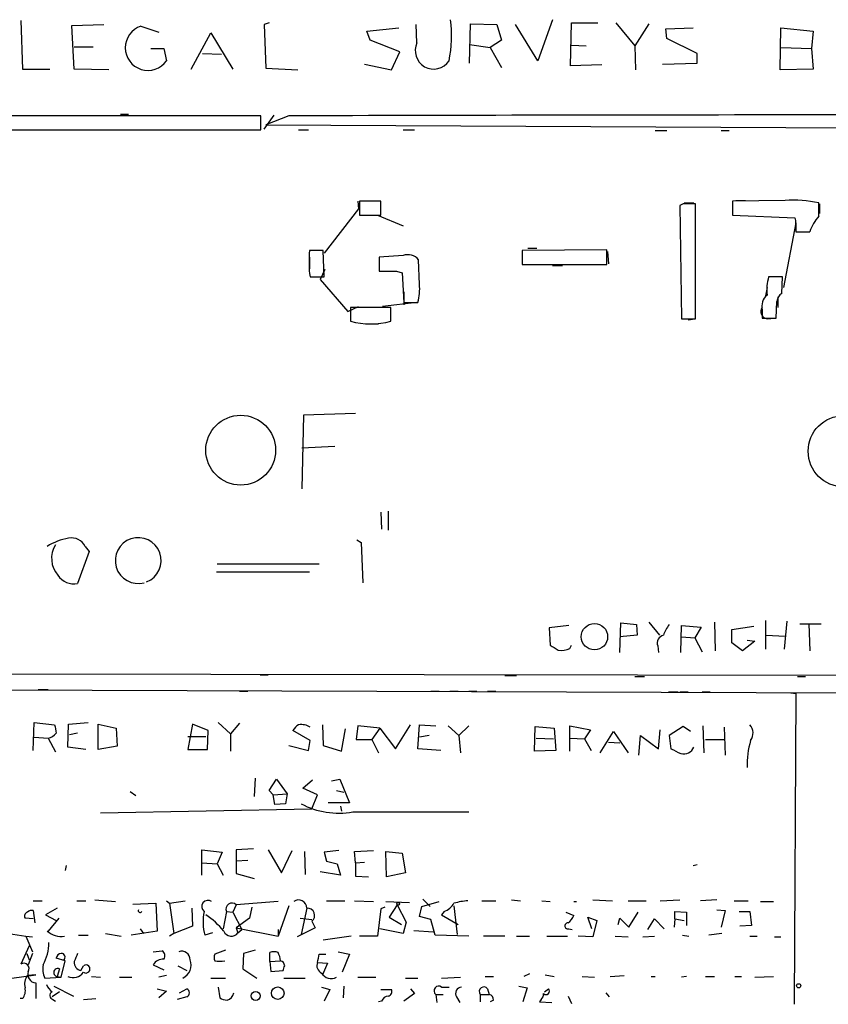
# Model space of a CAD drawing. Extents: x 0 to 744, y 6616 to 7546.
# Drawn here: x 392 to 476, y 6617 to 6719 of the extents above; entities that cross this region are included whole.
import ezdxf

# ---------------------------------------------------------------- set-up
doc = ezdxf.new("R2010")
doc.units = 0
doc.header["$MEASUREMENT"] = 0
doc.layers.add('MAIN', color=5, linetype='CONTINUOUS')

msp = doc.modelspace()

# ---------------------------------------------------------------- linework, layer by layer
at = {"layer": 'MAIN'}
for p, q in [((392.43, 6718.5706), (392.5993, 6713.5753)), ((397.6793, 6718.0626), (400.9813, 6718.1473)), ((397.9333, 6713.5753), (397.6793, 6718.0626)), ((404.7913, 6717.9779), (406.654, 6717.3853)), ((417.9993, 6718.3166), (417.4913, 6718.1473)), ((417.4913, 6718.1473), (417.6607, 6713.6599)), ((428.0747, 6717.4699), (431.3767, 6717.8086)), ((433.2393, 6716.2846), (433.1547, 6718.1473)), ((438.658, 6714.1679), (438.7427, 6718.2319)), ((438.7427, 6718.2319), (441.452, 6718.1473)), ((441.452, 6718.1473), (441.96, 6716.5386)), ((445.6853, 6714.4219), (443.3993, 6718.1473)), ((447.2093, 6718.6553), (445.6853, 6714.4219)), ((449.072, 6713.9139), (449.1567, 6718.3166)), ((449.1567, 6718.3166), (451.866, 6718.3166)), ((453.7287, 6718.3166), (455.676, 6715.9459)), ((457.1153, 6718.2319), (455.676, 6715.9459)), ((458.8933, 6717.7239), (461.6873, 6717.8086)), ((470.662, 6713.4906), (470.7467, 6717.8086)), ((470.7467, 6717.8086), (474.0487, 6717.4699)), ((409.956, 6713.5753), (411.988, 6717.3006)), ((411.988, 6717.3006), (414.274, 6713.5753)), ((428.4133, 6716.5386), (428.0747, 6717.4699)), ((458.978, 6716.7079), (458.8933, 6717.7239)), ((474.0487, 6717.4699), (473.8793, 6715.6919)), ((397.9333, 6715.8613), (399.8807, 6715.8613)), ((431.4613, 6715.3533), (428.4133, 6716.5386)), ((438.658, 6716.1153), (440.7747, 6715.7766)), ((441.96, 6716.5386), (440.7747, 6715.7766)), ((440.7747, 6715.7766), (441.96, 6713.7446)), ((449.1567, 6716.0306), (450.6807, 6715.9459)), ((455.676, 6715.9459), (455.7607, 6713.4906)), ((462.1107, 6715.1839), (458.978, 6716.7079)), ((470.7467, 6715.7766), (473.8793, 6715.6919)), ((405.8073, 6715.6919), (407.162, 6715.6919)), ((407.162, 6715.6919), (407.416, 6714.4219)), ((411.1413, 6715.1839), (413.0887, 6715.0993)), ((430.6147, 6713.4906), (431.4613, 6715.3533)), ((462.1107, 6714.1679), (462.1107, 6715.1839)), ((473.8793, 6715.6919), (474.0487, 6713.5753)), ((427.8207, 6714.0833), (430.6147, 6713.4906)), ((452.2893, 6713.9986), (449.072, 6713.9139)), ((458.5547, 6714.0833), (462.1107, 6714.1679)), ((392.5993, 6713.5753), (395.3933, 6713.5753)), ((401.4893, 6713.4906), (397.9333, 6713.5753)), ((417.6607, 6713.6599), (420.9627, 6713.4906)), ((474.0487, 6713.5753), (470.662, 6713.4906)), ((417.1527, 6708.7493), (391.0753, 6708.7493)), ((402.6747, 6708.9186), (403.5213, 6708.9186)), ((417.1527, 6707.3099), (417.1527, 6708.7493)), ((417.4913, 6707.3946), (418.5073, 6708.8339)), ((420.0313, 6708.7493), (417.6607, 6707.8179)), ((435.9487, 6708.8339), (436.9647, 6708.8339)), ((437.134, 6708.8339), (437.9807, 6708.8339)), ((417.6607, 6707.8179), (554.1433, 6707.1406)), ((391.0753, 6707.3099), (417.1527, 6707.3099)), ((393.0227, 6707.3099), (393.8693, 6707.3099)), ((421.0473, 6707.3099), (422.0633, 6707.3099)), ((431.8, 6707.3099), (432.9853, 6707.3099)), ((457.7927, 6707.2253), (458.978, 6707.2253)), ((464.566, 6707.2253), (465.4127, 6707.2253)), ((427.1433, 6699.9439), (427.228, 6699.1819)), ((429.514, 6699.9439), (427.3127, 6699.9439)), ((427.3127, 6699.9439), (427.3127, 6698.5046)), ((429.514, 6698.5046), (429.514, 6699.9439)), ((460.6713, 6699.6899), (460.3327, 6699.5206)), ((460.3327, 6699.5206), (460.502, 6687.8366)), ((460.756, 6699.7746), (461.772, 6699.7746)), ((461.9413, 6687.8366), (461.9413, 6699.6899)), ((471.17, 6700.0286), (465.7513, 6699.9439)), ((465.7513, 6699.9439), (465.7513, 6698.5046)), ((465.7513, 6699.8593), (465.7513, 6698.6739)), ((466.09, 6700.0286), (467.106, 6700.0286)), ((474.6413, 6698.4199), (474.6413, 6699.7746)), ((474.726, 6699.6899), (474.726, 6698.6739)), ((427.228, 6699.1819), (423.672, 6694.6099)), ((427.3127, 6698.5046), (429.514, 6698.5046)), ((429.1753, 6698.5046), (431.8, 6697.4039)), ((465.7513, 6698.5046), (472.186, 6698.2506)), ((472.2707, 6697.7426), (471.0007, 6691.0539)), ((472.2707, 6697.6579), (472.2707, 6696.8113)), ((472.2707, 6696.8113), (473.71, 6696.8113)), ((423.5873, 6694.8639), (422.148, 6694.8639)), ((423.672, 6692.1546), (423.5873, 6694.8639)), ((452.7973, 6694.9486), (444.0767, 6694.8639)), ((444.0767, 6694.8639), (444.0767, 6693.4246)), ((444.6693, 6695.1179), (445.6007, 6695.1179)), ((452.7973, 6693.4246), (452.7973, 6694.9486)), ((452.882, 6694.7793), (452.9667, 6693.5093)), ((422.148, 6694.1866), (422.148, 6693.0013)), ((431.8, 6694.3559), (429.3447, 6694.1866)), ((429.3447, 6694.1866), (429.3447, 6692.7473)), ((429.3447, 6693.5939), (429.3447, 6692.9166)), ((433.4933, 6691.3926), (433.4087, 6693.9326)), ((444.0767, 6694.2713), (444.0767, 6693.5939)), ((444.0767, 6693.4246), (452.7973, 6693.4246)), ((422.148, 6692.4933), (422.2327, 6692.1546)), ((423.7567, 6692.9166), (423.2487, 6691.9006)), ((429.514, 6692.7473), (430.6993, 6692.7473)), ((431.1227, 6692.7473), (431.7153, 6692.5779)), ((431.7153, 6692.5779), (431.8847, 6689.5299)), ((447.2093, 6693.3399), (448.2253, 6693.3399)), ((460.4173, 6692.4086), (460.4173, 6691.3926)), ((422.2327, 6692.1546), (423.672, 6692.1546)), ((423.2487, 6691.9006), (426.1273, 6688.5986)), ((470.916, 6692.1546), (469.4767, 6692.1546)), ((470.8313, 6690.4613), (470.916, 6692.1546)), ((431.8847, 6690.6306), (431.8847, 6689.2759)), ((469.3073, 6691.0539), (469.138, 6690.2073)), ((433.2393, 6689.5299), (429.6833, 6689.1066)), ((431.8847, 6689.5299), (433.324, 6689.5299)), ((470.2387, 6687.9213), (470.3233, 6689.6146)), ((470.408, 6690.1226), (470.408, 6689.0219)), ((426.1273, 6688.5986), (427.228, 6689.1066)), ((430.53, 6689.0219), (426.3813, 6689.0219)), ((426.3813, 6689.0219), (426.3813, 6687.5826)), ((430.53, 6687.5826), (430.53, 6689.0219)), ((468.7993, 6688.7679), (468.7993, 6687.9213)), ((428.4133, 6687.3286), (429.26, 6687.3286)), ((460.502, 6687.8366), (461.9413, 6687.8366)), ((461.1793, 6687.7519), (461.8567, 6687.8366)), ((468.7993, 6687.9213), (470.2387, 6687.9213)), ((469.3073, 6687.8366), (470.0693, 6687.9213)), ((421.5553, 6677.9306), (421.386, 6670.3106)), ((426.8893, 6678.0999), (421.5553, 6677.9306)), ((421.386, 6674.5439), (424.7727, 6674.7133)), ((429.514, 6667.9399), (429.5987, 6666.1619)), ((430.276, 6668.0246), (430.276, 6666.0773)), ((427.0587, 6665.0613), (427.482, 6664.8073)), ((399.034, 6664.3839), (399.4573, 6663.8759)), ((427.482, 6664.8073), (427.6513, 6660.6586)), ((399.4573, 6663.8759), (398.272, 6660.5739)), ((412.6653, 6662.6059), (423.164, 6662.6059)), ((412.5807, 6661.7593), (422.148, 6661.7593)), ((448.9027, 6656.2559), (446.8707, 6656.0019)), ((446.8707, 6656.0019), (446.9553, 6654.2239)), ((454.152, 6653.4619), (454.2367, 6656.5099)), ((454.2367, 6656.5099), (455.8453, 6656.3406)), ((455.8453, 6656.3406), (455.93, 6655.2399)), ((457.1153, 6656.5946), (458.216, 6655.2399)), ((460.4173, 6653.4619), (460.502, 6656.2559)), ((460.502, 6656.2559), (462.534, 6656.0866)), ((462.534, 6656.0866), (461.8567, 6654.9859)), ((463.8887, 6656.5946), (463.9733, 6653.6313)), ((465.6667, 6655.8326), (467.9527, 6656.1713)), ((469.138, 6656.7639), (469.138, 6653.8006)), ((471.3393, 6656.6793), (471.0853, 6653.8006)), ((472.694, 6656.4253), (474.8953, 6656.4253)), ((473.6253, 6656.4253), (473.71, 6653.6313)), ((455.93, 6655.2399), (454.152, 6655.0706)), ((460.502, 6655.0706), (461.8567, 6654.9859)), ((461.8567, 6654.9859), (462.6187, 6653.5466)), ((465.6667, 6654.4779), (465.6667, 6655.8326)), ((469.2227, 6655.2399), (471.17, 6655.1553)), ((448.9873, 6653.8853), (449.1567, 6654.2239)), ((458.0467, 6654.1393), (458.1313, 6653.4619)), ((466.7673, 6653.6313), (465.6667, 6654.4779)), ((468.0373, 6654.6473), (466.7673, 6653.6313)), ((467.2753, 6654.7319), (468.0373, 6654.6473)), ((573.8707, 6650.9219), (288.7133, 6651.4299)), ((417.068, 6651.1759), (417.9147, 6651.1759)), ((442.2987, 6651.0913), (443.484, 6651.0913)), ((455.676, 6651.0066), (456.692, 6651.0066)), ((472.44, 6651.0066), (473.2867, 6651.0066)), ((288.7133, 6649.9906), (573.9553, 6648.9746)), ((394.208, 6649.6519), (395.224, 6649.6519)), ((414.9513, 6649.4826), (415.798, 6649.4826)), ((434.6787, 6649.4826), (435.5253, 6649.4826)), ((436.626, 6649.4826), (437.4727, 6649.4826)), ((438.5733, 6649.4826), (439.42, 6649.4826)), ((440.5207, 6649.4826), (441.3673, 6649.4826)), ((459.1473, 6649.3979), (460.1633, 6649.3979)), ((460.3327, 6649.3979), (461.1793, 6649.3979)), ((462.6187, 6649.3979), (463.4653, 6649.3979)), ((471.7627, 6649.3133), (472.2707, 6649.2286)), ((472.2707, 6649.2286), (472.1013, 6617.2246)), ((393.7, 6643.3866), (393.7847, 6646.2653)), ((393.7847, 6646.2653), (395.9013, 6646.0113)), ((397.256, 6643.7253), (397.3407, 6646.0959)), ((397.3407, 6646.0959), (399.3727, 6646.2653)), ((400.3887, 6643.4713), (400.3887, 6646.0959)), ((400.3887, 6646.0959), (402.2513, 6645.6726)), ((410.1253, 6646.0959), (409.6173, 6643.4713)), ((411.734, 6645.4186), (410.1253, 6646.0959)), ((412.75, 6646.2653), (414.02, 6645.0799)), ((414.9513, 6646.1806), (414.02, 6645.0799)), ((423.5027, 6646.0113), (423.5873, 6643.8946)), ((427.1433, 6645.9266), (426.974, 6644.4873)), ((429.4293, 6645.6726), (427.1433, 6645.9266)), ((431.038, 6643.5559), (432.562, 6646.0113)), ((433.324, 6643.5559), (433.4933, 6646.0113)), ((433.4933, 6646.0113), (435.1867, 6645.9266)), ((436.4567, 6645.9266), (437.5573, 6644.9106)), ((438.5733, 6645.9266), (437.5573, 6644.9106)), ((445.3467, 6643.3019), (445.4313, 6645.8419)), ((445.4313, 6645.8419), (447.3787, 6645.6726)), ((448.9873, 6643.3019), (448.9873, 6645.9266)), ((448.9873, 6645.9266), (451.104, 6645.5033)), ((460.6713, 6645.8419), (459.232, 6644.9106)), ((461.4333, 6645.3339), (460.6713, 6645.8419)), ((462.7033, 6645.9266), (462.788, 6643.1326)), ((464.9047, 6645.7573), (464.9893, 6642.8786)), ((393.7847, 6644.7413), (395.224, 6644.6566)), ((398.272, 6645.1646), (397.4253, 6644.9953)), ((402.2513, 6645.6726), (402.336, 6643.8099)), ((409.6173, 6644.8259), (411.48, 6644.8259)), ((411.6493, 6643.4713), (411.734, 6645.4186)), ((414.02, 6645.0799), (414.02, 6643.3019)), ((422.2327, 6644.4026), (420.4547, 6645.4186)), ((425.45, 6643.3019), (425.8733, 6645.5879)), ((429.4293, 6645.6726), (428.5827, 6644.4873)), ((429.4293, 6645.6726), (431.038, 6643.5559)), ((434.5093, 6644.9106), (433.4933, 6644.7413)), ((437.5573, 6644.9106), (437.7267, 6643.1326)), ((447.3787, 6645.6726), (447.548, 6643.3866)), ((451.104, 6645.5033), (450.5113, 6644.5719)), ((452.12, 6643.1326), (453.4747, 6645.3339)), ((453.4747, 6645.3339), (454.9987, 6643.1326)), ((456.0993, 6642.8786), (456.2687, 6644.9106)), ((456.2687, 6644.9106), (458.1313, 6643.5559)), ((458.1313, 6643.5559), (458.3007, 6645.5033)), ((459.232, 6644.9106), (459.4013, 6643.5559)), ((395.224, 6644.6566), (395.986, 6643.2173)), ((399.1187, 6643.4713), (397.256, 6643.7253)), ((402.336, 6643.8099), (400.3887, 6643.4713)), ((420.0313, 6643.8946), (422.0633, 6643.3866)), ((422.0633, 6643.3866), (422.2327, 6644.4026)), ((423.5873, 6643.8946), (425.45, 6643.3019)), ((426.974, 6644.4873), (428.5827, 6644.4873)), ((428.5827, 6644.4873), (429.26, 6643.1326)), ((445.516, 6644.6566), (447.294, 6644.5719)), ((448.9873, 6644.6566), (450.5113, 6644.5719)), ((450.5113, 6644.5719), (451.1887, 6643.3866)), ((452.9667, 6644.2333), (454.152, 6644.1486)), ((462.9573, 6644.4873), (464.9047, 6644.4873)), ((409.6173, 6643.4713), (411.6493, 6643.4713)), ((435.6947, 6643.3866), (433.324, 6643.5559)), ((447.548, 6643.3866), (445.3467, 6643.3019)), ((416.56, 6640.5079), (416.4753, 6638.6453)), ((417.9993, 6639.2379), (418.7613, 6640.4233)), ((418.7613, 6640.4233), (419.862, 6638.8993)), ((421.4707, 6639.4919), (422.4867, 6640.3386)), ((424.434, 6640.2539), (425.2807, 6640.4233)), ((425.2807, 6640.4233), (426.2967, 6637.9679)), ((403.6907, 6639.1533), (404.2833, 6638.7299)), ((418.4227, 6638.8146), (417.9993, 6639.2379)), ((418.4227, 6638.8146), (419.862, 6638.8993)), ((418.592, 6637.7986), (418.4227, 6638.8146)), ((419.862, 6638.8993), (419.6927, 6637.8833)), ((422.9947, 6638.8146), (421.4707, 6639.4919)), ((422.402, 6637.3753), (422.9947, 6638.8146)), ((424.942, 6639.2379), (425.704, 6639.0686)), ((419.6927, 6637.8833), (418.592, 6637.7986)), ((426.2967, 6637.9679), (424.0953, 6637.9679)), ((425.3653, 6637.6293), (425.45, 6637.1213)), ((400.6427, 6636.9519), (422.402, 6637.3753)), ((426.6353, 6637.0366), (438.5733, 6637.0366)), ((411.0567, 6630.5173), (411.0567, 6633.1419)), ((411.0567, 6633.1419), (413.1733, 6632.8879)), ((413.1733, 6632.8879), (412.6653, 6631.7026)), ((416.3907, 6633.2266), (414.6127, 6633.1419)), ((414.6127, 6633.1419), (414.6127, 6631.9566)), ((417.9147, 6633.1419), (419.2693, 6630.7713)), ((419.2693, 6630.7713), (420.37, 6633.0573)), ((421.64, 6632.9726), (421.7247, 6630.6019)), ((425.196, 6633.0573), (423.672, 6632.8879)), ((423.672, 6632.8879), (423.926, 6631.9566)), ((426.8047, 6632.9726), (428.752, 6633.0573)), ((426.8893, 6631.7873), (426.8047, 6632.9726)), ((430.022, 6632.9726), (431.7153, 6632.8033)), ((430.1067, 6630.3479), (430.022, 6632.9726)), ((431.7153, 6632.8033), (432.054, 6630.7713)), ((411.0567, 6631.7873), (412.6653, 6631.7026)), ((412.6653, 6631.7026), (413.258, 6630.5173)), ((415.798, 6632.0413), (414.6127, 6631.9566)), ((414.6127, 6631.9566), (414.6127, 6630.6866)), ((423.926, 6631.9566), (425.0267, 6631.7026)), ((425.0267, 6631.7026), (425.3653, 6630.5173)), ((426.8893, 6631.7873), (427.8207, 6631.8719)), ((426.8893, 6631.7873), (426.8893, 6630.4326)), ((461.6873, 6631.5333), (462.1107, 6631.6179)), ((397.0867, 6631.5333), (397.002, 6631.0253)), ((414.6127, 6630.6866), (416.4753, 6630.1786)), ((425.3653, 6630.5173), (423.2487, 6630.8559)), ((432.054, 6630.7713), (430.1067, 6630.3479)), ((426.8893, 6630.4326), (428.244, 6630.3479)), ((393.7, 6627.8926), (394.6313, 6627.8926)), ((398.1873, 6627.8926), (399.1187, 6627.8926)), ((400.05, 6627.9773), (402.1667, 6627.8079)), ((403.9447, 6627.5539), (406.3153, 6627.6386)), ((406.3153, 6627.6386), (406.4847, 6624.7599)), ((407.416, 6627.8926), (407.7547, 6627.6386)), ((407.7547, 6627.6386), (409.3633, 6627.8926)), ((407.7547, 6627.6386), (408.178, 6624.5059)), ((418.9307, 6627.8079), (414.6127, 6627.4693)), ((423.926, 6627.8926), (425.7887, 6627.8926)), ((426.8047, 6627.8926), (428.752, 6627.8079)), ((430.022, 6627.8079), (432.4773, 6627.7233)), ((433.7473, 6627.2999), (435.5253, 6627.8079)), ((433.832, 6628.0619), (434.594, 6627.2999)), ((439.928, 6627.8926), (441.3673, 6627.8926)), ((442.976, 6627.9773), (443.9073, 6627.8926)), ((446.1087, 6627.8926), (446.9553, 6627.8079)), ((449.4107, 6627.8079), (449.6647, 6627.8079)), ((451.358, 6627.9773), (453.39, 6627.8926)), ((454.9987, 6627.8926), (456.8613, 6627.8926)), ((458.3007, 6627.8926), (460.3327, 6627.9773)), ((464.1427, 6627.9773), (462.4493, 6627.8926)), ((465.9207, 6627.8926), (467.36, 6627.8926)), ((468.63, 6627.8079), (469.9847, 6627.8079)), ((393.7, 6626.8766), (393.8693, 6625.6066)), ((396.1553, 6627.1306), (394.97, 6626.4533)), ((410.0407, 6627.1306), (410.1253, 6625.2679)), ((413.5967, 6626.7919), (413.258, 6625.0139)), ((413.5967, 6626.7919), (414.274, 6626.7073)), ((413.5967, 6626.7919), (414.274, 6626.7073)), ((414.6127, 6627.4693), (414.274, 6626.7073)), ((414.274, 6626.7073), (415.2053, 6624.9293)), ((416.2213, 6627.2153), (415.9673, 6626.1146)), ((420.0313, 6627.3846), (418.9307, 6624.2519)), ((421.894, 6627.1306), (421.3013, 6624.4213)), ((429.514, 6627.0459), (429.1753, 6624.2519)), ((429.9373, 6627.2153), (429.514, 6627.0459)), ((431.2073, 6627.4693), (430.3607, 6626.1993)), ((431.2073, 6627.4693), (432.1387, 6625.6913)), ((433.4933, 6626.2839), (433.7473, 6627.2999)), ((436.0333, 6626.7919), (435.7793, 6626.4533)), ((437.0493, 6627.3846), (437.388, 6624.4213)), ((448.564, 6626.7073), (449.4107, 6626.3686)), ((455.0833, 6625.1833), (456.0147, 6626.7073)), ((459.8247, 6626.0299), (459.8247, 6626.7919)), ((459.8247, 6626.7919), (461.01, 6626.7073)), ((461.01, 6626.7073), (461.01, 6625.3526)), ((464.1427, 6626.9613), (464.9893, 6626.8766)), ((464.9893, 6626.8766), (464.566, 6625.1833)), ((466.4287, 6626.7919), (467.5293, 6626.7919)), ((467.5293, 6626.7919), (467.6987, 6625.3526)), ((393.7, 6626.0299), (392.8533, 6626.1146)), ((394.97, 6626.4533), (396.0707, 6625.8606)), ((396.3247, 6626.1146), (395.224, 6624.7599)), ((415.9673, 6626.1146), (414.6127, 6625.0986)), ((421.2167, 6626.1146), (422.402, 6625.9453)), ((422.402, 6625.7759), (422.7407, 6625.0986)), ((430.3607, 6626.1993), (431.6307, 6625.4373)), ((432.1387, 6625.6913), (431.8, 6624.5059)), ((434.6787, 6625.9453), (433.4933, 6626.2839)), ((435.102, 6624.3366), (434.6787, 6625.9453)), ((435.7793, 6626.4533), (437.4727, 6625.4373)), ((451.2733, 6625.0139), (450.85, 6626.1993)), ((450.85, 6626.1993), (451.7813, 6625.8606)), ((451.7813, 6625.8606), (451.358, 6624.1673)), ((453.9827, 6625.4373), (454.152, 6626.1146)), ((454.152, 6626.1146), (455.0833, 6625.1833)), ((457.0307, 6624.9293), (457.708, 6626.0299)), ((457.708, 6626.0299), (458.724, 6625.0139)), ((459.8247, 6626.0299), (459.74, 6625.1833)), ((459.8247, 6626.0299), (460.756, 6625.8606)), ((391.16, 6624.5059), (392.938, 6624.2519)), ((401.1507, 6624.5059), (402.7593, 6624.2519)), ((406.4847, 6624.7599), (403.7753, 6624.3366)), ((404.7067, 6625.0139), (405.0453, 6624.5059)), ((408.178, 6624.5059), (407.7547, 6624.2519)), ((410.1253, 6625.2679), (408.178, 6624.5059)), ((412.1573, 6624.5906), (411.3953, 6624.3366)), ((414.6127, 6625.0986), (414.782, 6624.5906)), ((414.6127, 6625.0986), (418.9307, 6624.2519)), ((414.782, 6624.5906), (415.2053, 6624.9293)), ((418.9307, 6624.9293), (418.9307, 6624.2519)), ((422.7407, 6625.0986), (420.878, 6624.1673)), ((431.8, 6624.5059), (429.4293, 6625.0139)), ((432.9007, 6624.8446), (434.9327, 6624.6753)), ((448.9027, 6625.0139), (449.2413, 6624.9293)), ((464.6507, 6624.5059), (463.296, 6624.3366)), ((467.6987, 6625.3526), (466.5133, 6625.2679)), ((392.938, 6624.2519), (393.6153, 6624.1673)), ((392.938, 6624.2519), (393.6153, 6622.6433)), ((398.3567, 6624.3366), (399.3727, 6624.3366)), ((426.466, 6624.2519), (423.5873, 6623.8286)), ((429.1753, 6624.2519), (427.3127, 6624.2519)), ((438.5733, 6624.2519), (435.102, 6624.3366)), ((442.2987, 6624.2519), (440.0973, 6624.2519)), ((443.484, 6624.2519), (444.8387, 6624.2519)), ((446.6167, 6624.2519), (448.7333, 6624.2519)), ((451.358, 6624.1673), (449.834, 6624.2519)), ((453.644, 6624.2519), (454.9987, 6624.1673)), ((456.5227, 6624.1673), (457.708, 6624.2519)), ((460.5867, 6624.3366), (461.264, 6624.2519)), ((467.5293, 6624.2519), (468.2913, 6624.2519)), ((470.0693, 6624.1673), (470.7467, 6624.1673)), ((393.2767, 6623.2359), (392.43, 6621.3733)), ((393.0227, 6622.4739), (393.2767, 6621.7966)), ((393.6153, 6622.4739), (393.192, 6621.2886)), ((406.0613, 6622.6433), (406.9927, 6622.7279)), ((413.512, 6622.8126), (412.4113, 6622.3893)), ((415.3747, 6622.4739), (415.29, 6620.8653)), ((416.56, 6622.8126), (415.3747, 6622.4739)), ((418.084, 6621.6273), (418.084, 6622.5586)), ((425.1113, 6622.6433), (426.2967, 6622.3893)), ((397.002, 6621.7119), (396.0707, 6621.9659)), ((396.5787, 6620.0186), (397.002, 6621.7119)), ((418.084, 6621.6273), (419.1847, 6621.7119)), ((418.084, 6621.6273), (418.1687, 6620.6113)), ((422.9947, 6621.5426), (424.0107, 6621.4579)), ((423.164, 6622.3893), (423.8413, 6622.3893)), ((424.0107, 6621.4579), (423.5027, 6620.2726)), ((426.2967, 6622.3893), (425.5347, 6620.5266)), ((396.4093, 6620.8653), (396.1553, 6620.1033)), ((398.6107, 6620.6959), (398.8647, 6621.2039)), ((406.0613, 6621.2886), (407.162, 6620.7806)), ((408.6013, 6621.2039), (409.5327, 6620.6959)), ((415.29, 6620.8653), (416.7293, 6619.9339)), ((418.1687, 6620.6113), (419.4387, 6620.6959)), ((391.4987, 6619.9339), (393.954, 6620.2726)), ((393.954, 6620.2726), (393.1073, 6620.1879)), ((393.954, 6619.4259), (393.954, 6617.8173)), ((394.8853, 6619.9339), (396.5787, 6620.0186)), ((396.1553, 6620.1033), (396.5787, 6620.0186)), ((399.7113, 6620.1033), (400.6427, 6620.0186)), ((402.59, 6620.0186), (403.86, 6620.0186)), ((407.416, 6620.1879), (406.654, 6620.0186)), ((411.988, 6619.9339), (413.512, 6619.9339)), ((419.5233, 6619.9339), (421.7247, 6619.9339)), ((427.1433, 6620.0186), (429.006, 6620.0186)), ((432.054, 6619.9339), (433.324, 6619.9339)), ((435.7793, 6619.9339), (437.7267, 6620.0186)), ((440.2667, 6620.1033), (441.1133, 6620.1033)), ((444.8387, 6620.3573), (444.246, 6620.1033)), ((446.4473, 6620.2726), (447.3787, 6620.1033)), ((450.2573, 6620.1033), (451.5273, 6620.0186)), ((453.136, 6620.1033), (454.5753, 6620.1879)), ((457.3693, 6620.1033), (457.7927, 6620.1033)), ((461.01, 6620.1033), (460.502, 6620.0186)), ((462.9573, 6620.1033), (463.8887, 6620.1033)), ((466.0053, 6620.1033), (466.6827, 6620.1033)), ((468.0373, 6620.0186), (469.9847, 6620.1033)), ((396.4093, 6618.4946), (395.6473, 6617.9866)), ((395.8167, 6619.0873), (397.8487, 6618.0713)), ((406.4847, 6618.8333), (407.416, 6618.5793)), ((407.416, 6618.5793), (406.654, 6617.9019)), ((408.7707, 6618.4099), (409.5327, 6618.8333)), ((412.75, 6619.0026), (412.9193, 6617.9019)), ((423.418, 6619.0026), (424.2647, 6618.7486)), ((424.2647, 6618.7486), (423.672, 6617.5633)), ((425.704, 6619.0873), (425.6193, 6617.9019)), ((429.514, 6618.7486), (430.6147, 6618.7486)), ((432.562, 6618.8333), (432.9853, 6618.3253)), ((435.7793, 6619.0026), (436.5413, 6619.0026)), ((440.5207, 6618.8333), (440.69, 6618.2406)), ((443.738, 6619.0873), (444.5847, 6618.9179)), ((444.5847, 6618.9179), (444.1613, 6617.4786)), ((446.3627, 6618.4946), (446.786, 6618.8333)), ((452.7127, 6618.4099), (453.0513, 6617.9866)), ((392.5993, 6617.8173), (392.3453, 6617.8173)), ((395.732, 6617.7326), (395.986, 6617.5633)), ((398.8647, 6617.7326), (400.1347, 6617.8173)), ((409.5327, 6617.9866), (408.5167, 6617.7326)), ((429.5987, 6617.5633), (429.26, 6617.4786)), ((432.9853, 6618.3253), (431.8847, 6617.5633)), ((435.1867, 6618.2406), (435.2713, 6617.3939)), ((435.1867, 6618.2406), (435.9487, 6618.2406)), ((437.3033, 6617.9866), (437.642, 6617.3939)), ((439.7587, 6618.2406), (440.69, 6618.2406)), ((439.7587, 6618.2406), (439.7587, 6617.4786)), ((441.1133, 6617.6479), (440.7747, 6617.4786)), ((446.024, 6617.7326), (445.8547, 6617.4786)), ((445.8547, 6617.4786), (447.1247, 6617.3939)), ((448.818, 6618.0713), (449.1567, 6617.3093))]:
    msp.add_line(p, q, dxfattribs=at)
for centre, radius in [((415.0767, 6674.3079), 3.5981), ((477.2166, 6674.2009), 3.666), ((451.5257, 6655.0952), 1.3622), ((431.2919, 6627.5822), 0.1411), ((416.6208, 6618.0889), 0.4605), ((418.8955, 6618.3689), 0.6472), ((472.5669, 6619.1297), 0.2158)]:
    msp.add_circle(centre, radius, dxfattribs=at)
for centre, radius, start, end in [((405.51, 6715.7617), 2.3298, 107.967559, 324.895156), ((423.7406, 6717.0542), 13.0686, 348.379842, 7.037302), ((434.9561, 6715.4699), 1.9003, 154.613525, 326.530699), ((493.6747, -19537.807), 26246.6596, 89.93157837, 90.16076163), ((461.3063, 6382.1902), 317.5003, 89.885408, 90.114592), ((472.1014, 6688.9106), 11.157, 76.841139, 94.788718), ((471.3385, 6697.8271), 0.9474, 349.712463, 26.551528), ((478.5174, 6695.1019), 5.1023, 139.435976, 160.425793), ((1014.7975, 6693.6786), 592.6507, 179.8854085, 180.1145915), ((432.308, 6693.0181), 1.431, 39.720986, 110.793167), ((430.2337, 7137.2469), 444.5005, 269.885409, 270.114592), ((428.7532, 6690.8844), 4.7673, 343.493462, 6.119473), ((474.0496, 6690.7997), 4.7694, 163.496023, 186.111878), ((471.4243, 6689.5298), 1.1043, 122.481141, 175.595723), ((470.3552, 6689.0959), 1.5901, 131.223889, 191.904247), ((469.4483, 6688.5986), 0.7748, 146.886234, 259.516601), ((428.4557, 6695.7534), 8.43, 255.754735, 284.244606), ((398.1446, 6659.8554), 5.435, 98.505953, 123.569898), ((397.6841, 6663.8007), 1.4706, 23.36589, 103.50422), ((404.5108, 6662.9385), 2.3625, 291.691523, 285.194497), ((398.2416, 6663.1595), 2.6514, 148.286891, 220.982642), ((397.8828, 6662.5016), 1.9666, 213.345832, 281.414494), ((461.9055, 6654.191), 3.4305, 141.199339, 162.196217), ((458.8053, 6654.4407), 0.8163, 101.73393, 201.668461), ((574.3807, 6865.6484), 246.8553, 238.922659, 239.151838), ((448.1406, 6655.578), 1.8926, 259.69407, 296.574528), ((607.6368, 6687.9331), 215.8457, 191.19923, 191.428439), ((421.7672, 6644.6989), 1.4969, 118.746399, 151.262153), ((421.3435, 6644.5007), 1.5394, 54.715869, 101.093866), ((466.6353, 6645.1577), 1.2361, 322.348605, 43.675705), ((395.0119, 6645.9697), 1.3301, 279.175516, 322.751037), ((460.7135, 6644.1487), 1.14, 254.939725, 338.198591), ((475.5404, 6642.0242), 8.2755, 163.297573, 182.878621), ((586.9192, 6897.3217), 284.0033, 243.320366, 243.549531), ((425.1994, 6645.2158), 8.3043, 242.004017, 279.957101), ((411.6962, 6627.2965), 0.635, 53.638968, 232.621205), ((414.1732, 6627.0278), 0.6229, 45.13007, 202.254054), ((421.0474, 6627.1306), 0.8467, 0, 126.876665), ((435.4064, 6628.5771), 1.8921, 289.349497, 330.263006), ((439.1101, 6620.1654), 7.7521, 94.597674, 105.416658), ((393.1779, 6626.3263), 0.3875, 100.497939, 213.11188), ((393.5306, 6626.3476), 0.5555, 72.243539, 139.643715), ((404.7067, 6626.8767), 0.1894, 153.462013, 333.394352), ((415.9589, 6625.723), 4.7695, 167.049413, 196.898532), ((421.9396, 6626.3751), 0.7569, 307.657211, 93.454033), ((406.484, 6619.0866), 8.901, 39.596478, 55.855391), ((448.7863, 6625.2997), 0.3085, 84.102776, 292.159978), ((447.5895, 6627.1736), 1.9912, 308.095812, 336.153792), ((396.5365, 6626.2846), 2.0681, 227.498573, 280.610635), ((395.1817, 6625.6562), 0.8973, 267.291609, 272.702013), ((414.1096, 6625.077), 0.8299, 202.464255, 324.118815), ((390.8521, 6623.5103), 4.4571, 330.101572, 0.826608), ((396.6632, 6621.8814), 0.5985, 98.116564, 171.883436), ((396.6015, 6622.0962), 0.3784, 307.657211, 93.454489), ((609.7611, 6537.3722), 227.9692, 158.080499, 158.309672), ((406.6733, 6622.2238), 0.5968, 324.975732, 57.641471), ((408.9779, 6621.7989), 0.8934, 359.852496, 109.069717), ((418.5073, 6621.5429), 1.1004, 67.370923, 112.624271), ((416.6208, 6621.4042), 2.5823, 6.843478, 26.554136), ((392.7142, 6620.8955), 0.5559, 329.255414, 120.744586), ((398.7611, 6621.5173), 0.8351, 172.430747, 259.623965), ((407.0912, 6620.6944), 1.189, 86.586284, 150.017237), ((408.523, 6621.261), 1.4508, 293.83538, 21.665003), ((413.047, 6622.0506), 0.7203, 151.951376, 208.048624), ((412.9193, 6623.8508), 2.1984, 256.639496, 283.360504), ((419.0297, 6621.1524), 0.5806, 5.089001, 74.515509), ((423.7568, 6621.2039), 0.834, 156.038209, 246.02914), ((211.3755, 6664.2967), 215.8949, 348.578099, 348.807251), ((394.034, 6620.3149), 0.8926, 160.606963, 264.857875), ((396.834, 6620.8654), 2.1599, 168.700472, 205.548312), ((396.2188, 6620.5055), 0.4072, 62.100534, 261.028105), ((397.819, 6621.2321), 1.2614, 243.491826, 325.993732), ((399.1187, 6620.8652), 0.4234, 233.124688, 126.867191), ((292.5159, 6663.2774), 133.8752, 341.453843, 341.683013), ((424.3916, 6620.9922), 1.1184, 209.476083, 299.480543), ((394.2503, 6619.2989), 1.448, 142.125016, 195.255119), ((391.6257, 6618.6216), 1.2629, 320.439572, 13.569674), ((396.8747, 6620.0606), 1.9897, 203.83384, 231.91135), ((395.7849, 6618.1242), 0.3951, 110.379542, 262.306667), ((409.3069, 6618.41), 0.4798, 298.071082, 61.923298), ((413.4485, 6618.537), 0.9191, 284.672803, 352.050641), ((430.1914, 6618.537), 0.4732, 280.296185, 26.559637), ((435.483, 6618.6216), 0.4827, 52.12814, 232.12814), ((437.8961, 6618.3252), 0.6827, 97.135426, 209.734472), ((440.1397, 6618.5369), 0.4827, 37.88123, 217.87186), ((446.532, 6618.5793), 0.3592, 225, 45), ((413.7662, 6619.1725), 1.527, 236.315136, 266.812677), ((430.3548, 6617.2608), 0.8143, 95.553068, 158.194671), ((440.537, 6617.6838), 0.5774, 356.435426, 74.635229), ((445.6571, 6618.2406), 0.6267, 305.838477, 7.768049)]:
    msp.add_arc(centre, radius, start, end, dxfattribs=at)

doc.saveas('drawing.dxf')
